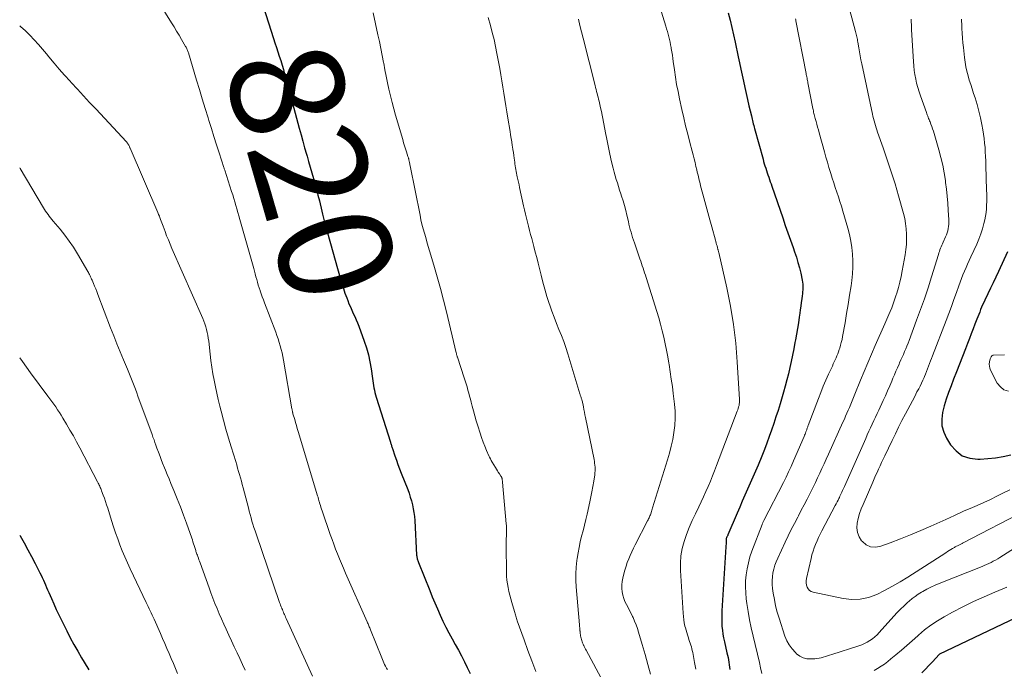
# Model space of a CAD drawing. Units: feet. Extents: x 2025000 to 2030027, y 565000 to 570000.
# Drawn here: x 2025000 to 2025174, y 566995 to 567110 of the extents above; entities that cross this region are included whole.
import ezdxf
from ezdxf.enums import TextEntityAlignment as Align

# ---------------------------------------------------------------- set-up
doc = ezdxf.new("R2010")
doc.units = ezdxf.units.FT
doc.header["$LTSCALE"] = 100
doc.header["$MEASUREMENT"] = 0
for name, color, linetype, lineweight in [('CONTOUR INDEX', 32, 'Continuous', 25), ('CONTOUR INDEX LABEL', 7, 'Continuous', 15), ('CONTOUR INTERMEDIATE', 40, 'Continuous', 15)]:
    doc.layers.add(name, color=color, linetype=linetype, lineweight=lineweight)
doc.styles.add('slant', font='romans.shx', dxfattribs={"oblique": 14.999978})

msp = doc.modelspace()

# ---------------------------------------------------------------- linework, layer by layer
at = {"layer": 'CONTOUR INDEX', "flags": 128}
for points, elevation in [([(2025043.03, 567112.18), (2025044.82, 567106.64), (2025045.07, 567105.86), (2025045.33, 567105.07), (2025045.58, 567104.29), (2025045.84, 567103.51), (2025046.09, 567102.73), (2025046.33, 567101.94), (2025046.56, 567101.15), (2025046.79, 567100.36), (2025046.97, 567099.7), (2025047.28, 567098.58), (2025047.59, 567097.46), (2025047.89, 567096.33), (2025048.19, 567095.21), (2025049.37, 567090.78), (2025049.68, 567089.63), (2025050, 567088.48), (2025050.32, 567087.34), (2025050.64, 567086.19), (2025050.74, 567085.87), (2025051.02, 567084.89), (2025051.3, 567083.9), (2025051.59, 567082.92), (2025051.87, 567081.94), (2025052.15, 567080.95), (2025052.42, 567079.97), (2025052.67, 567078.98), (2025052.92, 567077.98), (2025053.37, 567076.12), (2025053.49, 567075.64), (2025053.6, 567075.17), (2025053.72, 567074.69), (2025053.83, 567074.21), (2025053.95, 567073.73), (2025054.07, 567073.26), (2025054.2, 567072.78), (2025054.33, 567072.31), (2025056.65, 567064.14), (2025056.89, 567063.31), (2025057.16, 567062.48), (2025057.44, 567061.66), (2025057.74, 567060.84), (2025057.92, 567060.38), (2025058.15, 567059.8), (2025058.39, 567059.23), (2025058.64, 567058.66), (2025058.9, 567058.1), (2025059.17, 567057.54), (2025059.42, 567056.97), (2025059.65, 567056.4), (2025059.87, 567055.82), (2025060.83, 567053.21), (2025061.23, 567052), (2025061.58, 567050.78), (2025061.85, 567049.54), (2025062.06, 567048.29), (2025062.3, 567046.59), (2025062.36, 567046.17), (2025062.42, 567045.76), (2025062.49, 567045.34), (2025062.56, 567044.93), (2025062.64, 567044.52), (2025062.73, 567044.11), (2025062.84, 567043.71), (2025062.96, 567043.31), (2025065.46, 567035.38), (2025065.5, 567035.24), (2025065.55, 567035.1), (2025065.59, 567034.95), (2025065.64, 567034.81), (2025065.68, 567034.66), (2025065.73, 567034.52), (2025065.77, 567034.38), (2025065.82, 567034.23), (2025066.25, 567032.96), (2025066.52, 567032.18), (2025066.8, 567031.4), (2025067.09, 567030.63), (2025067.38, 567029.86), (2025068.52, 567026.98), (2025068.76, 567026.32), (2025068.98, 567025.65), (2025069.18, 567024.98), (2025069.36, 567024.3), (2025069.5, 567023.61), (2025069.62, 567022.92), (2025069.7, 567022.22), (2025069.76, 567021.52), (2025070.1, 567015.39), (2025070.11, 567015.22), (2025070.13, 567015.06), (2025070.16, 567014.9), (2025070.2, 567014.74), (2025070.24, 567014.58), (2025070.29, 567014.43), (2025070.34, 567014.28), (2025070.4, 567014.13), (2025072.41, 567009.15), (2025072.86, 567008.06), (2025073.31, 567006.98), (2025073.78, 567005.9), (2025074.26, 567004.83), (2025074.75, 567003.77), (2025075.26, 567002.71), (2025075.8, 567001.67), (2025076.35, 567000.63), (2025076.91, 566999.61), (2025077.46, 566998.61), (2025077.99, 566997.6), (2025078.52, 566996.58), (2025079.03, 566995.56), (2025079.53, 566994.53)], 820), ([(2025125.11, 567111.15), (2025125.44, 567109.87), (2025125.76, 567108.58), (2025126.06, 567107.29), (2025126.35, 567106), (2025126.9, 567103.39), (2025127.13, 567102.31), (2025127.36, 567101.23), (2025127.58, 567100.16), (2025127.81, 567099.08), (2025128.05, 567098), (2025128.28, 567096.92), (2025128.53, 567095.85), (2025128.78, 567094.77), (2025129.2, 567092.98), (2025129.26, 567092.69), (2025129.33, 567092.41), (2025129.4, 567092.13), (2025129.47, 567091.84), (2025129.55, 567091.56), (2025129.62, 567091.28), (2025129.69, 567091), (2025129.77, 567090.72), (2025131.26, 567085.3), (2025131.37, 567084.91), (2025131.49, 567084.51), (2025131.61, 567084.12), (2025131.73, 567083.72), (2025131.86, 567083.33), (2025131.99, 567082.94), (2025132.12, 567082.55), (2025132.26, 567082.16), (2025132.26, 567082.14), (2025132.4, 567081.75), (2025132.54, 567081.35), (2025132.68, 567080.95), (2025132.81, 567080.56), (2025134.75, 567074.95), (2025135.2, 567073.64), (2025135.65, 567072.34), (2025136.11, 567071.03), (2025136.57, 567069.73), (2025136.84, 567068.96), (2025137.15, 567068.04), (2025137.43, 567067.1), (2025137.68, 567066.15), (2025137.91, 567065.2), (2025138.17, 567063.96), (2025138.23, 567063.62), (2025138.28, 567063.28), (2025138.29, 567062.93), (2025138.29, 567062.59), (2025138.28, 567062.25), (2025138.25, 567061.9), (2025138.22, 567061.56), (2025138.18, 567061.22), (2025138.11, 567060.64), (2025138.02, 567060.01), (2025137.94, 567059.38), (2025137.85, 567058.75), (2025137.76, 567058.12), (2025137.65, 567057.4), (2025137.5, 567056.41), (2025137.35, 567055.42), (2025137.18, 567054.44), (2025137, 567053.45), (2025136.9, 567052.93), (2025136.69, 567051.83), (2025136.47, 567050.72), (2025136.24, 567049.62), (2025136, 567048.52), (2025135.75, 567047.43), (2025135.48, 567046.34), (2025135.19, 567045.25), (2025134.88, 567044.17), (2025134.28, 567042.14), (2025133.92, 567040.97), (2025133.55, 567039.8), (2025133.17, 567038.64), (2025132.78, 567037.48), (2025132.37, 567036.33), (2025131.94, 567035.18), (2025131.5, 567034.04), (2025131.04, 567032.9), (2025130.38, 567031.29), (2025129.93, 567030.22), (2025129.48, 567029.16), (2025129.02, 567028.1), (2025128.54, 567027.05), (2025128.07, 567026), (2025127.6, 567024.95), (2025127.14, 567023.89), (2025126.68, 567022.83), (2025125.06, 567018.99), (2025125.02, 567018.9), (2025124.97, 567018.8), (2025124.93, 567018.7), (2025124.89, 567018.61), (2025124.82, 567018.45), (2025124.78, 567018.33), (2025124.77, 567018.31), (2025124.77, 567018.3), (2025124.77, 567018.28), (2025124.77, 567018.27), (2025124.75, 567017.83), (2025124.74, 567017.59), (2025124.73, 567017.35), (2025124.71, 567017.12), (2025124.7, 567016.88), (2025123.99, 567005.57), (2025123.97, 567004.88), (2025123.96, 567004.2), (2025123.97, 567003.51), (2025124.01, 567002.82), (2025124.08, 567002.14), (2025124.17, 567001.46), (2025124.29, 567000.79), (2025124.43, 567000.11), (2025124.9, 566998.17), (2025125, 566997.75), (2025125.09, 566997.33), (2025125.17, 566996.91), (2025125.24, 566996.48), (2025125.31, 566996.06), (2025125.37, 566995.63), (2025125.42, 566995.2)], 800), ([(2025174.45, 567068.96), (2025172.84, 567065.47), (2025172.38, 567064.48), (2025171.92, 567063.5), (2025171.45, 567062.52), (2025170.98, 567061.55), (2025170.42, 567060.41), (2025170.23, 567060), (2025170.04, 567059.59), (2025169.86, 567059.17), (2025169.69, 567058.76), (2025169.52, 567058.33), (2025169.36, 567057.91), (2025169.19, 567057.49), (2025169.03, 567057.07), (2025168.69, 567056.2), (2025168.36, 567055.35), (2025168.03, 567054.49), (2025167.71, 567053.64), (2025167.38, 567052.78), (2025167.01, 567051.81), (2025166.49, 567050.46), (2025165.97, 567049.12), (2025165.45, 567047.78), (2025164.92, 567046.45), (2025164.46, 567045.31), (2025164.03, 567044.15), (2025163.62, 567042.97), (2025163.27, 567041.78), (2025162.95, 567040.58), (2025162.81, 567039.4), (2025162.86, 567038.24), (2025163.18, 567037.13), (2025163.68, 567036.04), (2025164.39, 567034.89), (2025165.35, 567033.8), (2025166.45, 567032.96), (2025167.76, 567032.51), (2025169.2, 567032.33), (2025169.6, 567032.34), (2025170.98, 567032.44), (2025172.34, 567032.59), (2025173.69, 567032.82), (2025175.04, 567033.11)], 780), ([(2025000, 567018.96), (2025000.1, 567018.79), (2025000.78, 567017.58), (2025001.45, 567016.37), (2025002.1, 567015.15), (2025002.73, 567013.91), (2025003.56, 567012.29), (2025003.77, 567011.86), (2025003.98, 567011.44), (2025004.18, 567011.01), (2025004.37, 567010.57), (2025004.56, 567010.14), (2025004.75, 567009.7), (2025004.93, 567009.27), (2025005.12, 567008.83), (2025005.59, 567007.76), (2025006.02, 567006.79), (2025006.46, 567005.82), (2025006.92, 567004.86), (2025007.38, 567003.91), (2025008.31, 567002.05), (2025008.94, 567000.83), (2025009.58, 566999.63), (2025010.25, 566998.44), (2025010.93, 566997.26), (2025012.03, 566995.42), (2025012.18, 566995.17)], 840), ([(2025159.33, 566994.62), (2025159.94, 566995.28), (2025160.56, 566995.94), (2025161.17, 566996.59), (2025162.37, 566997.87), (2025162.47, 566997.96), (2025180.93, 567006.76)], 800)]:
    msp.add_lwpolyline(points, dxfattribs=dict(at, elevation=elevation))
at = {"layer": 'CONTOUR INTERMEDIATE', "flags": 128}
for points, elevation in [([(2025144.4, 567119.76), (2025147.61, 567107.87), (2025147.67, 567107.64), (2025147.73, 567107.4), (2025147.79, 567107.16), (2025147.84, 567106.92), (2025147.88, 567106.68), (2025147.93, 567106.44), (2025147.97, 567106.21), (2025148.01, 567105.96), (2025148.17, 567105.01), (2025148.29, 567104.29), (2025148.42, 567103.58), (2025148.56, 567102.86), (2025148.71, 567102.15), (2025150.59, 567093.3), (2025150.68, 567092.89), (2025150.78, 567092.49), (2025150.88, 567092.08), (2025150.99, 567091.68), (2025151.11, 567091.28), (2025151.23, 567090.88), (2025151.36, 567090.48), (2025151.49, 567090.09), (2025152.45, 567087.31), (2025152.81, 567086.26), (2025153.18, 567085.21), (2025153.54, 567084.15), (2025153.9, 567083.1), (2025154.25, 567082.05), (2025154.59, 567080.99), (2025154.91, 567079.92), (2025155.21, 567078.85), (2025156.07, 567075.73), (2025156.28, 567074.84), (2025156.45, 567073.94), (2025156.55, 567073.03), (2025156.62, 567072.11), (2025156.62, 567071.19), (2025156.58, 567070.28), (2025156.49, 567069.37), (2025156.36, 567068.46), (2025155.86, 567065.61), (2025155.66, 567064.62), (2025155.44, 567063.63), (2025155.18, 567062.66), (2025154.9, 567061.69), (2025154.73, 567061.17), (2025154.5, 567060.47), (2025154.25, 567059.78), (2025153.98, 567059.09), (2025153.7, 567058.41), (2025153.48, 567057.89), (2025153.3, 567057.48), (2025153.12, 567057.06), (2025152.93, 567056.65), (2025152.75, 567056.23), (2025151.07, 567052.42), (2025150.4, 567050.9), (2025149.75, 567049.37), (2025149.11, 567047.84), (2025148.48, 567046.3), (2025147.48, 567043.81), (2025147.36, 567043.52), (2025147.24, 567043.22), (2025147.12, 567042.93), (2025147, 567042.63), (2025146.88, 567042.34), (2025146.76, 567042.05), (2025146.64, 567041.76), (2025146.52, 567041.47), (2025146.31, 567040.99), (2025146.08, 567040.46), (2025145.85, 567039.94), (2025145.62, 567039.41), (2025145.38, 567038.89), (2025142.82, 567033.22), (2025142.44, 567032.38), (2025142.06, 567031.54), (2025141.67, 567030.71), (2025141.29, 567029.87), (2025140.9, 567029.04), (2025140.5, 567028.21), (2025140.09, 567027.39), (2025139.68, 567026.56), (2025139.52, 567026.25), (2025139.03, 567025.28), (2025138.53, 567024.3), (2025138.02, 567023.33), (2025137.51, 567022.37), (2025137.38, 567022.12), (2025136.81, 567021.02), (2025136.25, 567019.92), (2025135.71, 567018.81), (2025135.17, 567017.7), (2025133.85, 567014.88), (2025133.58, 567014.25), (2025133.35, 567013.61), (2025133.16, 567012.94), (2025133.01, 567012.27), (2025132.91, 567011.59), (2025132.86, 567010.91), (2025132.88, 567010.23), (2025132.94, 567009.54), (2025133.07, 567008.67), (2025133.26, 567007.55), (2025133.49, 567006.45), (2025133.77, 567005.35), (2025134.1, 567004.27), (2025135.14, 567001.11), (2025135.47, 567000.3), (2025135.88, 566999.54), (2025136.39, 566998.85), (2025136.97, 566998.2), (2025137.2, 566997.98), (2025137.76, 566997.57), (2025138.36, 566997.26), (2025139.01, 566997.11), (2025139.71, 566997.07), (2025140.4, 566997.11), (2025140.78, 566997.15), (2025141.16, 566997.21), (2025141.54, 566997.29), (2025141.91, 566997.39), (2025142.28, 566997.5), (2025142.65, 566997.62), (2025143.02, 566997.73), (2025143.39, 566997.85), (2025148.19, 566999.4), (2025148.7, 566999.59), (2025149.19, 566999.8), (2025149.67, 567000.06), (2025150.14, 567000.34), (2025150.58, 567000.65), (2025151, 567000.99), (2025151.4, 567001.36), (2025151.78, 567001.75), (2025154.37, 567004.65), (2025154.95, 567005.27), (2025155.55, 567005.88), (2025156.16, 567006.48), (2025156.79, 567007.05), (2025157.05, 567007.28), (2025157.57, 567007.72), (2025158.11, 567008.13), (2025158.67, 567008.51), (2025159.24, 567008.87), (2025159.47, 567009), (2025160.18, 567009.39), (2025160.9, 567009.76), (2025161.64, 567010.1), (2025162.38, 567010.41), (2025169.93, 567013.4), (2025170.34, 567013.57), (2025170.74, 567013.74), (2025171.14, 567013.93), (2025171.54, 567014.12), (2025171.93, 567014.32), (2025172.32, 567014.53), (2025172.7, 567014.75), (2025173.07, 567014.98), (2025176.99, 567017.48)], 792), ([(2025023.91, 567114.11), (2025026.82, 567109.41), (2025027.27, 567108.68), (2025027.71, 567107.94), (2025028.15, 567107.2), (2025028.59, 567106.46), (2025029.29, 567105.24), (2025029.37, 567105.11), (2025029.44, 567104.97), (2025029.51, 567104.83), (2025029.57, 567104.68), (2025029.63, 567104.54), (2025029.69, 567104.39), (2025029.74, 567104.24), (2025029.79, 567104.09), (2025031.23, 567099.29), (2025031.73, 567097.63), (2025032.24, 567095.96), (2025032.75, 567094.29), (2025033.26, 567092.63), (2025033.4, 567092.14), (2025033.85, 567090.72), (2025034.29, 567089.3), (2025034.75, 567087.88), (2025035.21, 567086.46), (2025036.05, 567083.88), (2025036.09, 567083.76), (2025036.13, 567083.63), (2025036.17, 567083.51), (2025036.21, 567083.39), (2025037.42, 567079.62), (2025037.61, 567079.01), (2025037.81, 567078.4), (2025037.99, 567077.78), (2025038.18, 567077.17), (2025038.36, 567076.55), (2025038.54, 567075.93), (2025038.72, 567075.32), (2025038.89, 567074.7), (2025041.32, 567066.02), (2025041.45, 567065.53), (2025041.59, 567065.05), (2025041.72, 567064.56), (2025041.86, 567064.07), (2025042, 567063.59), (2025042.14, 567063.1), (2025042.29, 567062.62), (2025042.45, 567062.14), (2025042.48, 567062.06), (2025042.66, 567061.53), (2025042.84, 567061.01), (2025043.03, 567060.5), (2025043.23, 567059.98), (2025045.21, 567054.79), (2025045.43, 567054.19), (2025045.64, 567053.58), (2025045.83, 567052.97), (2025046.01, 567052.36), (2025046.17, 567051.73), (2025046.32, 567051.11), (2025046.45, 567050.48), (2025046.57, 567049.85), (2025048.08, 567041.24), (2025048.1, 567041.13), (2025048.12, 567041.03), (2025048.14, 567040.92), (2025048.16, 567040.81), (2025048.2, 567040.65), (2025048.2, 567040.62), (2025048.21, 567040.6), (2025048.21, 567040.58), (2025048.22, 567040.56), (2025048.24, 567040.47), (2025048.25, 567040.45), (2025048.25, 567040.43), (2025048.26, 567040.4), (2025048.26, 567040.38), (2025048.56, 567039.37), (2025048.71, 567038.84), (2025048.87, 567038.31), (2025049.02, 567037.78), (2025049.18, 567037.25), (2025052.6, 567025.88), (2025052.64, 567025.75), (2025052.68, 567025.63), (2025052.71, 567025.5), (2025052.75, 567025.37), (2025052.78, 567025.25), (2025052.82, 567025.12), (2025052.85, 567025), (2025052.89, 567024.87), (2025053, 567024.49), (2025053.09, 567024.18), (2025053.19, 567023.86), (2025053.29, 567023.55), (2025053.4, 567023.24), (2025054.85, 567019.04), (2025055.16, 567018.18), (2025055.47, 567017.32), (2025055.79, 567016.47), (2025056.12, 567015.62), (2025056.46, 567014.77), (2025056.8, 567013.92), (2025057.16, 567013.08), (2025057.52, 567012.25), (2025061.36, 567003.61), (2025061.43, 567003.43), (2025061.51, 567003.26), (2025061.59, 567003.08), (2025061.66, 567002.91), (2025061.74, 567002.73), (2025061.81, 567002.56), (2025061.88, 567002.38), (2025061.95, 567002.2), (2025063.94, 566997.25), (2025064.05, 566996.96), (2025064.17, 566996.68), (2025064.29, 566996.4), (2025064.42, 566996.12), (2025064.58, 566995.79), (2025064.63, 566995.68), (2025064.69, 566995.57), (2025064.76, 566995.47), (2025064.82, 566995.37), (2025064.86, 566995.32), (2025064.94, 566995.2)], 824), ([(2025062.43, 567111.18), (2025063.27, 567107.3), (2025063.53, 567106.08), (2025063.78, 567104.86), (2025064.02, 567103.64), (2025064.25, 567102.41), (2025064.28, 567102.28), (2025064.5, 567101.13), (2025064.72, 567099.97), (2025064.96, 567098.81), (2025065.21, 567097.66), (2025065.48, 567096.51), (2025065.76, 567095.36), (2025066.06, 567094.22), (2025066.38, 567093.09), (2025067.63, 567088.77), (2025067.79, 567088.23), (2025067.95, 567087.7), (2025068.12, 567087.17), (2025068.29, 567086.64), (2025068.56, 567085.8), (2025068.6, 567085.69), (2025068.63, 567085.58), (2025068.66, 567085.47), (2025068.69, 567085.36), (2025068.72, 567085.25), (2025068.74, 567085.13), (2025068.77, 567085.02), (2025068.79, 567084.91), (2025068.81, 567084.81), (2025068.84, 567084.65), (2025068.87, 567084.48), (2025068.9, 567084.32), (2025068.93, 567084.16), (2025070.69, 567075.41), (2025070.86, 567074.62), (2025071.04, 567073.83), (2025071.25, 567073.04), (2025071.46, 567072.26), (2025071.69, 567071.48), (2025071.92, 567070.7), (2025072.15, 567069.92), (2025072.38, 567069.14), (2025073.15, 567066.61), (2025073.74, 567064.56), (2025074.32, 567062.51), (2025074.85, 567060.44), (2025075.37, 567058.37), (2025077.09, 567051.11), (2025077.11, 567051.02), (2025077.14, 567050.92), (2025077.16, 567050.82), (2025077.19, 567050.73), (2025077.21, 567050.63), (2025077.24, 567050.54), (2025077.27, 567050.44), (2025077.3, 567050.35), (2025078.51, 567046.7), (2025078.68, 567046.17), (2025078.84, 567045.64), (2025079, 567045.1), (2025079.16, 567044.56), (2025079.3, 567044.03), (2025079.45, 567043.49), (2025079.59, 567042.95), (2025079.73, 567042.4), (2025079.9, 567041.73), (2025080.13, 567040.86), (2025080.37, 567039.98), (2025080.62, 567039.12), (2025080.89, 567038.25), (2025081.31, 567036.92), (2025081.57, 567036.15), (2025081.84, 567035.38), (2025082.14, 567034.63), (2025082.45, 567033.88), (2025082.85, 567032.96), (2025082.98, 567032.68), (2025083.12, 567032.4), (2025083.26, 567032.12), (2025083.42, 567031.85), (2025084.01, 567030.86), (2025084.18, 567030.59), (2025084.35, 567030.32), (2025084.52, 567030.05), (2025084.7, 567029.79), (2025084.99, 567029.37), (2025085.02, 567029.31), (2025085.06, 567029.26), (2025085.08, 567029.2), (2025085.11, 567029.14), (2025085.13, 567029.08), (2025085.15, 567029.01), (2025085.17, 567028.95), (2025085.18, 567028.89), (2025085.2, 567028.77), (2025085.22, 567028.64), (2025085.24, 567028.52), (2025085.26, 567028.39), (2025085.27, 567028.27), (2025085.93, 567020.96), (2025085.95, 567020.64), (2025085.97, 567020.32), (2025085.98, 567020), (2025085.98, 567019.67), (2025085.98, 567019.35), (2025085.97, 567019.03), (2025085.95, 567018.71), (2025085.93, 567018.39), (2025085.93, 567018.37), (2025085.91, 567018.03), (2025085.89, 567017.7), (2025085.89, 567017.36), (2025085.89, 567017.03), (2025085.96, 567012.36), (2025085.99, 567011.69), (2025086.04, 567011.01), (2025086.13, 567010.34), (2025086.25, 567009.68), (2025086.4, 567009.01), (2025086.55, 567008.35), (2025086.72, 567007.7), (2025086.9, 567007.04), (2025087.37, 567005.46), (2025087.43, 567005.25), (2025087.49, 567005.05), (2025087.55, 567004.84), (2025087.61, 567004.64), (2025087.67, 567004.44), (2025087.73, 567004.23), (2025087.8, 567004.03), (2025087.87, 567003.83), (2025089.06, 567000.47), (2025089.73, 566998.59), (2025090.41, 566996.72), (2025091.12, 566994.86)], 816), ([(2025113.05, 567112.21), (2025114.09, 567108.79), (2025114.23, 567108.33), (2025114.37, 567107.87), (2025114.5, 567107.41), (2025114.63, 567106.94), (2025114.75, 567106.48), (2025114.86, 567106.01), (2025114.95, 567105.54), (2025115.04, 567105.06), (2025115.07, 567104.86), (2025115.16, 567104.29), (2025115.25, 567103.71), (2025115.33, 567103.13), (2025115.41, 567102.56), (2025115.61, 567101.12), (2025115.8, 567099.83), (2025116.01, 567098.54), (2025116.25, 567097.26), (2025116.52, 567095.98), (2025116.93, 567094.11), (2025117.26, 567092.65), (2025117.6, 567091.19), (2025117.96, 567089.74), (2025118.33, 567088.29), (2025118.73, 567086.75), (2025118.9, 567086.07), (2025119.08, 567085.39), (2025119.25, 567084.71), (2025119.42, 567084.02), (2025119.56, 567083.47), (2025119.65, 567083.06), (2025119.75, 567082.66), (2025119.85, 567082.25), (2025119.95, 567081.85), (2025120.05, 567081.45), (2025120.15, 567081.04), (2025120.25, 567080.64), (2025120.35, 567080.23), (2025120.81, 567078.47), (2025121.15, 567077.19), (2025121.49, 567075.91), (2025121.85, 567074.63), (2025122.2, 567073.35), (2025122.86, 567071.02), (2025122.93, 567070.77), (2025123, 567070.52), (2025123.07, 567070.27), (2025123.14, 567070.01), (2025123.21, 567069.73), (2025123.25, 567069.62), (2025123.28, 567069.51), (2025123.31, 567069.4), (2025123.34, 567069.29), (2025123.37, 567069.18), (2025123.4, 567069.08), (2025123.42, 567068.97), (2025123.45, 567068.86), (2025124.87, 567062.62), (2025125.52, 567059.37), (2025126.06, 567056.12), (2025126.44, 567052.84), (2025126.71, 567049.54), (2025127.1, 567042.87), (2025127.1, 567042.61), (2025127.09, 567042.35), (2025127.06, 567042.09), (2025127.02, 567041.83), (2025126.96, 567041.57), (2025126.89, 567041.32), (2025126.81, 567041.07), (2025126.72, 567040.82), (2025123.06, 567031.24), (2025122.7, 567030.31), (2025122.33, 567029.38), (2025121.96, 567028.46), (2025121.57, 567027.54), (2025121.18, 567026.62), (2025120.77, 567025.71), (2025120.35, 567024.81), (2025119.91, 567023.91), (2025119.31, 567022.69), (2025118.75, 567021.5), (2025118.22, 567020.3), (2025117.76, 567019.07), (2025117.32, 567017.82), (2025116.99, 567016.56), (2025116.75, 567015.29), (2025116.66, 567013.99), (2025116.67, 567012.69), (2025117.14, 567005.15), (2025117.19, 567004.57), (2025117.26, 567004), (2025117.36, 567003.43), (2025117.48, 567002.87), (2025117.56, 567002.54), (2025117.67, 567002.14), (2025117.78, 567001.75), (2025117.9, 567001.35), (2025118.03, 567000.96), (2025118.08, 567000.82), (2025118.19, 567000.5), (2025118.3, 567000.18), (2025118.41, 566999.85), (2025118.51, 566999.53), (2025118.61, 566999.2), (2025118.7, 566998.87), (2025118.77, 566998.54), (2025118.84, 566998.21), (2025119.16, 566996.45), (2025119.38, 566995.24)], 804), ([(2025000, 567108.87), (2025000.19, 567108.72), (2025000.95, 567108.04), (2025001.69, 567107.32), (2025001.79, 567107.21), (2025002.55, 567106.4), (2025003.3, 567105.58), (2025004.02, 567104.75), (2025004.74, 567103.9), (2025005.15, 567103.4), (2025006.06, 567102.3), (2025006.99, 567101.21), (2025007.94, 567100.14), (2025008.9, 567099.08), (2025009.11, 567098.85), (2025010.18, 567097.69), (2025011.26, 567096.53), (2025012.34, 567095.36), (2025013.42, 567094.21), (2025018.87, 567088.37), (2025018.93, 567088.3), (2025019, 567088.22), (2025019.06, 567088.13), (2025019.12, 567088.05), (2025019.17, 567087.96), (2025019.22, 567087.87), (2025019.27, 567087.78), (2025019.31, 567087.68), (2025019.32, 567087.66), (2025019.37, 567087.56), (2025019.41, 567087.45), (2025019.46, 567087.34), (2025019.51, 567087.24), (2025024.42, 567075.88), (2025024.54, 567075.58), (2025024.66, 567075.29), (2025024.77, 567075), (2025024.88, 567074.7), (2025024.99, 567074.4), (2025025.09, 567074.1), (2025025.2, 567073.81), (2025025.31, 567073.51), (2025025.66, 567072.57), (2025025.95, 567071.81), (2025026.25, 567071.06), (2025026.56, 567070.3), (2025026.88, 567069.55), (2025032.35, 567057.17), (2025032.54, 567056.7), (2025032.72, 567056.22), (2025032.87, 567055.73), (2025033.01, 567055.23), (2025033.13, 567054.73), (2025033.23, 567054.23), (2025033.31, 567053.72), (2025033.38, 567053.21), (2025033.64, 567050.91), (2025033.78, 567049.75), (2025033.94, 567048.59), (2025034.13, 567047.44), (2025034.33, 567046.29), (2025034.56, 567045.14), (2025034.8, 567043.99), (2025035.07, 567042.86), (2025035.35, 567041.72), (2025035.58, 567040.81), (2025036, 567039.23), (2025036.43, 567037.65), (2025036.88, 567036.07), (2025037.35, 567034.5), (2025038.14, 567031.92), (2025038.32, 567031.35), (2025038.49, 567030.78), (2025038.66, 567030.2), (2025038.83, 567029.63), (2025039, 567029.05), (2025039.16, 567028.47), (2025039.31, 567027.89), (2025039.46, 567027.31), (2025040.38, 567023.75), (2025040.53, 567023.17), (2025040.69, 567022.59), (2025040.85, 567022.01), (2025041.02, 567021.43), (2025041.19, 567020.85), (2025041.37, 567020.28), (2025041.56, 567019.71), (2025041.75, 567019.14), (2025045.9, 567007.05), (2025045.99, 567006.8), (2025046.08, 567006.55), (2025046.17, 567006.3), (2025046.27, 567006.05), (2025046.29, 567006.01), (2025046.38, 567005.78), (2025046.47, 567005.56), (2025046.57, 567005.34), (2025046.67, 567005.12), (2025046.77, 567004.9), (2025046.87, 567004.68), (2025046.96, 567004.46), (2025047.06, 567004.24), (2025051.71, 566994.06)], 828), ([(2025082.7, 567110.36), (2025083.12, 567108.92), (2025083.45, 567107.69), (2025083.76, 567106.46), (2025084.03, 567105.22), (2025084.28, 567103.97), (2025084.77, 567101.31), (2025084.97, 567100.22), (2025085.15, 567099.14), (2025085.33, 567098.05), (2025085.51, 567096.96), (2025085.68, 567095.87), (2025085.85, 567094.77), (2025086.02, 567093.68), (2025086.2, 567092.59), (2025086.59, 567090.22), (2025086.69, 567089.6), (2025086.79, 567088.98), (2025086.89, 567088.37), (2025086.99, 567087.75), (2025087.02, 567087.52), (2025087.1, 567087.02), (2025087.18, 567086.51), (2025087.25, 567086), (2025087.32, 567085.49), (2025087.37, 567085.13), (2025087.41, 567084.8), (2025087.46, 567084.48), (2025087.51, 567084.15), (2025087.56, 567083.82), (2025087.62, 567083.49), (2025087.68, 567083.17), (2025087.74, 567082.84), (2025087.81, 567082.52), (2025087.87, 567082.23), (2025087.98, 567081.76), (2025088.08, 567081.29), (2025088.18, 567080.82), (2025088.28, 567080.35), (2025088.99, 567077.09), (2025089.15, 567076.37), (2025089.32, 567075.64), (2025089.49, 567074.92), (2025089.67, 567074.19), (2025089.85, 567073.47), (2025090.03, 567072.75), (2025090.22, 567072.03), (2025090.41, 567071.31), (2025090.54, 567070.83), (2025090.8, 567069.88), (2025091.05, 567068.92), (2025091.3, 567067.96), (2025091.54, 567066.99), (2025092.06, 567064.87), (2025092.38, 567063.61), (2025092.73, 567062.35), (2025093.11, 567061.1), (2025093.51, 567059.86), (2025093.62, 567059.56), (2025093.99, 567058.47), (2025094.39, 567057.4), (2025094.8, 567056.33), (2025095.23, 567055.27), (2025095.66, 567054.2), (2025096.06, 567053.13), (2025096.43, 567052.05), (2025096.78, 567050.96), (2025098.91, 567043.91), (2025098.95, 567043.78), (2025098.99, 567043.65), (2025099.03, 567043.52), (2025099.07, 567043.4), (2025099.12, 567043.27), (2025099.16, 567043.14), (2025099.21, 567043.01), (2025099.25, 567042.89), (2025099.27, 567042.82), (2025099.33, 567042.66), (2025099.37, 567042.49), (2025099.41, 567042.33), (2025099.45, 567042.16), (2025099.55, 567041.57), (2025099.63, 567041.11), (2025099.72, 567040.65), (2025099.81, 567040.19), (2025099.9, 567039.73), (2025101.42, 567032.28), (2025101.48, 567031.95), (2025101.53, 567031.62), (2025101.57, 567031.28), (2025101.61, 567030.95), (2025101.62, 567030.61), (2025101.62, 567030.28), (2025101.59, 567029.94), (2025101.55, 567029.61), (2025101.38, 567028.44), (2025101.23, 567027.52), (2025101.06, 567026.61), (2025100.88, 567025.7), (2025100.68, 567024.79), (2025100.18, 567022.65), (2025099.95, 567021.67), (2025099.72, 567020.69), (2025099.48, 567019.72), (2025099.23, 567018.74), (2025099, 567017.76), (2025098.79, 567016.78), (2025098.61, 567015.79), (2025098.46, 567014.8), (2025098.41, 567014.46), (2025098.29, 567013.29), (2025098.22, 567012.12), (2025098.23, 567010.95), (2025098.29, 567009.78), (2025098.85, 567003.07), (2025098.87, 567002.82), (2025098.89, 567002.57), (2025098.92, 567002.32), (2025098.94, 567002.06), (2025098.95, 567001.98), (2025098.98, 567001.77), (2025099, 567001.56), (2025099.03, 567001.36), (2025099.06, 567001.15), (2025099.1, 567000.94), (2025099.14, 567000.73), (2025099.2, 567000.53), (2025099.26, 567000.32), (2025099.33, 567000.11), (2025099.4, 566999.91), (2025099.48, 566999.7), (2025099.57, 566999.5), (2025099.59, 566999.47), (2025099.69, 566999.25), (2025099.79, 566999.04), (2025099.9, 566998.83), (2025100.01, 566998.62), (2025103.1, 566992.92)], 812), ([(2025098.69, 567110.04), (2025098.94, 567108.92), (2025099.2, 567107.8), (2025099.48, 567106.69), (2025101.6, 567098.33), (2025101.69, 567097.98), (2025101.78, 567097.64), (2025101.87, 567097.29), (2025101.96, 567096.94), (2025102.05, 567096.6), (2025102.14, 567096.25), (2025102.23, 567095.9), (2025102.31, 567095.55), (2025102.44, 567095), (2025102.58, 567094.37), (2025102.71, 567093.74), (2025102.84, 567093.11), (2025102.97, 567092.48), (2025103.44, 567090), (2025103.66, 567088.84), (2025103.9, 567087.68), (2025104.15, 567086.52), (2025104.41, 567085.36), (2025104.63, 567084.36), (2025104.79, 567083.71), (2025104.96, 567083.06), (2025105.14, 567082.41), (2025105.34, 567081.76), (2025105.54, 567081.12), (2025105.74, 567080.48), (2025105.94, 567079.84), (2025106.15, 567079.2), (2025106.28, 567078.8), (2025106.54, 567077.96), (2025106.78, 567077.12), (2025107.01, 567076.27), (2025107.22, 567075.41), (2025107.48, 567074.34), (2025107.59, 567073.87), (2025107.71, 567073.39), (2025107.83, 567072.92), (2025107.96, 567072.45), (2025108.09, 567071.97), (2025108.23, 567071.51), (2025108.38, 567071.04), (2025108.54, 567070.58), (2025109.52, 567067.74), (2025109.66, 567067.33), (2025109.8, 567066.92), (2025109.94, 567066.5), (2025110.08, 567066.09), (2025110.21, 567065.67), (2025110.35, 567065.25), (2025110.48, 567064.84), (2025110.61, 567064.42), (2025112.5, 567058.43), (2025112.84, 567057.31), (2025113.16, 567056.18), (2025113.45, 567055.04), (2025113.72, 567053.89), (2025113.97, 567052.74), (2025114.21, 567051.59), (2025114.43, 567050.43), (2025114.63, 567049.28), (2025114.67, 567049.05), (2025114.88, 567047.77), (2025115.07, 567046.49), (2025115.25, 567045.21), (2025115.41, 567043.92), (2025115.63, 567042.05), (2025115.72, 567040.81), (2025115.75, 567039.57), (2025115.68, 567038.32), (2025115.53, 567037.08), (2025115.31, 567035.85), (2025115.06, 567034.63), (2025114.75, 567033.41), (2025114.4, 567032.21), (2025111.77, 567023.73), (2025111.71, 567023.53), (2025111.65, 567023.33), (2025111.58, 567023.12), (2025111.52, 567022.92), (2025111.51, 567022.9), (2025111.45, 567022.71), (2025111.38, 567022.53), (2025111.3, 567022.34), (2025111.22, 567022.16), (2025111.13, 567021.98), (2025111.04, 567021.8), (2025110.96, 567021.62), (2025110.87, 567021.45), (2025108.7, 567017.25), (2025108.39, 567016.63), (2025108.09, 567016), (2025107.81, 567015.37), (2025107.55, 567014.73), (2025107.3, 567014.08), (2025107.07, 567013.43), (2025106.88, 567012.77), (2025106.7, 567012.1), (2025106.51, 567011.33), (2025106.4, 567010.73), (2025106.34, 567010.14), (2025106.34, 567009.53), (2025106.39, 567008.93), (2025106.39, 567008.9), (2025106.51, 567008.32), (2025106.66, 567007.75), (2025106.88, 567007.2), (2025107.14, 567006.67), (2025107.42, 567006.14), (2025107.7, 567005.61), (2025107.96, 567005.08), (2025108.23, 567004.54), (2025108.31, 567004.37), (2025108.59, 567003.74), (2025108.85, 567003.1), (2025109.08, 567002.45), (2025109.3, 567001.79), (2025109.94, 566999.63), (2025110.44, 566997.88), (2025110.93, 566996.12), (2025111.39, 566994.36)], 808), ([(2025136.99, 567110.11), (2025137.03, 567109.92), (2025137.06, 567109.74), (2025138.86, 567100.48), (2025138.9, 567100.27), (2025138.94, 567100.06), (2025138.98, 567099.85), (2025139.03, 567099.64), (2025139.07, 567099.42), (2025139.11, 567099.21), (2025139.15, 567099), (2025139.19, 567098.79), (2025140.06, 567094.3), (2025140.1, 567094.08), (2025140.15, 567093.85), (2025140.2, 567093.63), (2025140.25, 567093.41), (2025140.31, 567093.19), (2025140.36, 567092.96), (2025140.42, 567092.74), (2025140.48, 567092.52), (2025140.64, 567091.97), (2025140.77, 567091.48), (2025140.91, 567090.98), (2025141.05, 567090.49), (2025141.18, 567089.99), (2025142.1, 567086.62), (2025142.36, 567085.7), (2025142.62, 567084.78), (2025142.9, 567083.87), (2025143.18, 567082.96), (2025143.23, 567082.8), (2025143.49, 567081.97), (2025143.76, 567081.14), (2025144.03, 567080.32), (2025144.31, 567079.49), (2025144.58, 567078.66), (2025144.85, 567077.83), (2025145.11, 567077), (2025145.36, 567076.17), (2025146.24, 567073.13), (2025146.53, 567072), (2025146.78, 567070.87), (2025146.95, 567069.72), (2025147.08, 567068.56), (2025147.13, 567067.4), (2025147.14, 567066.24), (2025147.06, 567065.08), (2025146.94, 567063.92), (2025146.8, 567062.96), (2025146.56, 567061.32), (2025146.31, 567059.68), (2025146.03, 567058.05), (2025145.75, 567056.42), (2025145.31, 567054), (2025145.21, 567053.48), (2025145.09, 567052.96), (2025144.96, 567052.46), (2025144.81, 567051.95), (2025144.73, 567051.69), (2025144.6, 567051.32), (2025144.47, 567050.95), (2025144.32, 567050.59), (2025144.17, 567050.23), (2025144, 567049.87), (2025143.84, 567049.51), (2025143.67, 567049.16), (2025143.51, 567048.8), (2025142.85, 567047.38), (2025142.37, 567046.3), (2025141.91, 567045.23), (2025141.46, 567044.14), (2025141.04, 567043.04), (2025139.25, 567038.32), (2025139.2, 567038.19), (2025139.15, 567038.06), (2025139.11, 567037.93), (2025139.06, 567037.8), (2025139.02, 567037.67), (2025138.97, 567037.54), (2025138.92, 567037.41), (2025138.88, 567037.28), (2025138.83, 567037.15), (2025138.76, 567036.95), (2025138.68, 567036.76), (2025138.6, 567036.57), (2025138.52, 567036.38), (2025136.64, 567032.03), (2025136.21, 567031.07), (2025135.78, 567030.12), (2025135.32, 567029.17), (2025134.85, 567028.24), (2025131.41, 567021.5), (2025131.36, 567021.39), (2025131.25, 567021.18), (2025131.21, 567021.09), (2025131.17, 567020.99), (2025131.13, 567020.9), (2025131.09, 567020.8), (2025129.31, 567016.09), (2025128.96, 567015.08), (2025128.67, 567014.05), (2025128.45, 567013), (2025128.28, 567011.94), (2025128.19, 567010.88), (2025128.16, 567009.81), (2025128.2, 567008.74), (2025128.31, 567007.67), (2025128.41, 567006.89), (2025128.63, 567005.43), (2025128.88, 567003.98), (2025129.18, 567002.54), (2025129.5, 567001.11), (2025130.62, 566996.46), (2025130.84, 566995.5), (2025131.05, 566994.53)], 796), ([(2025157.43, 567110.03), (2025157.45, 567109.48), (2025157.47, 567109.15), (2025157.48, 567108.82), (2025157.5, 567108.48), (2025157.51, 567108.15), (2025157.82, 567102.56), (2025157.88, 567101.78), (2025157.96, 567101.01), (2025158.08, 567100.25), (2025158.22, 567099.48), (2025158.39, 567098.73), (2025158.59, 567097.98), (2025158.81, 567097.23), (2025159.06, 567096.5), (2025160.12, 567093.56), (2025160.19, 567093.35), (2025160.27, 567093.14), (2025160.35, 567092.93), (2025160.43, 567092.72), (2025160.51, 567092.51), (2025160.59, 567092.31), (2025160.67, 567092.1), (2025160.75, 567091.89), (2025160.91, 567091.49), (2025161.07, 567091.08), (2025161.21, 567090.67), (2025161.35, 567090.26), (2025161.48, 567089.84), (2025162.32, 567086.97), (2025162.68, 567085.63), (2025163, 567084.28), (2025163.25, 567082.91), (2025163.46, 567081.54), (2025163.5, 567081.23), (2025163.65, 567080), (2025163.78, 567078.77), (2025163.88, 567077.54), (2025163.97, 567076.31), (2025164.07, 567074.61), (2025164.08, 567074.23), (2025164.07, 567073.84), (2025164.03, 567073.46), (2025163.98, 567073.07), (2025163.89, 567072.7), (2025163.79, 567072.32), (2025163.66, 567071.96), (2025163.51, 567071.6), (2025163.08, 567070.67), (2025162.96, 567070.4), (2025162.84, 567070.13), (2025162.73, 567069.86), (2025162.62, 567069.59), (2025162.51, 567069.32), (2025162.41, 567069.04), (2025162.32, 567068.77), (2025162.23, 567068.49), (2025161.01, 567064.54), (2025160.4, 567062.61), (2025159.76, 567060.69), (2025159.09, 567058.77), (2025158.39, 567056.87), (2025157.06, 567053.32), (2025156.87, 567052.82), (2025156.67, 567052.32), (2025156.46, 567051.83), (2025156.25, 567051.34), (2025156.04, 567050.85), (2025155.82, 567050.36), (2025155.61, 567049.87), (2025155.39, 567049.38), (2025155.28, 567049.12), (2025155.01, 567048.5), (2025154.74, 567047.88), (2025154.48, 567047.26), (2025154.21, 567046.64), (2025154, 567046.14), (2025153.63, 567045.28), (2025153.25, 567044.41), (2025152.87, 567043.55), (2025152.47, 567042.69), (2025151.71, 567041.03), (2025151.42, 567040.41), (2025151.12, 567039.79), (2025150.83, 567039.16), (2025150.54, 567038.54), (2025150.25, 567037.91), (2025149.97, 567037.29), (2025149.68, 567036.66), (2025149.4, 567036.03), (2025145.64, 567027.55), (2025145.53, 567027.3), (2025145.42, 567027.05), (2025145.31, 567026.8), (2025145.19, 567026.55), (2025145.08, 567026.3), (2025144.97, 567026.06), (2025144.85, 567025.81), (2025144.74, 567025.57), (2025144.67, 567025.43), (2025144.51, 567025.11), (2025144.36, 567024.8), (2025144.2, 567024.49), (2025144.03, 567024.18), (2025141.67, 567019.68), (2025141.37, 567019.09), (2025141.08, 567018.5), (2025140.81, 567017.91), (2025140.54, 567017.3), (2025140.3, 567016.69), (2025140.09, 567016.08), (2025139.9, 567015.45), (2025139.74, 567014.81), (2025138.94, 567011.26), (2025138.89, 567010.88), (2025138.89, 567010.5), (2025138.95, 567010.13), (2025139.06, 567009.76), (2025139.25, 567009.44), (2025139.48, 567009.18), (2025139.78, 567008.99), (2025140.12, 567008.86), (2025145.42, 567007.75), (2025146.94, 567007.59), (2025148.44, 567007.63), (2025149.9, 567007.95), (2025151.34, 567008.47), (2025152.74, 567009.18), (2025154.13, 567009.92), (2025155.49, 567010.71), (2025156.83, 567011.53), (2025163.55, 567015.84), (2025163.85, 567016.03), (2025164.14, 567016.21), (2025164.43, 567016.39), (2025164.73, 567016.57), (2025165.07, 567016.78), (2025165.2, 567016.85), (2025165.32, 567016.92), (2025165.45, 567016.98), (2025165.58, 567017.05), (2025165.62, 567017.07), (2025165.73, 567017.12), (2025165.84, 567017.17), (2025165.96, 567017.23), (2025166.07, 567017.28), (2025166.18, 567017.33), (2025166.29, 567017.38), (2025166.4, 567017.44), (2025166.51, 567017.49), (2025177.87, 567023.42)], 788), ([(2025166.29, 567110.07), (2025166.33, 567109.65), (2025166.35, 567109.22), (2025166.39, 567108.39), (2025166.43, 567107.55), (2025166.48, 567106.7), (2025166.55, 567105.86), (2025166.64, 567105.02), (2025166.83, 567103.25), (2025166.94, 567102.44), (2025167.07, 567101.64), (2025167.25, 567100.84), (2025167.46, 567100.06), (2025167.69, 567099.27), (2025167.93, 567098.49), (2025168.18, 567097.72), (2025168.43, 567096.94), (2025168.7, 567096.16), (2025169.06, 567094.99), (2025169.39, 567093.82), (2025169.67, 567092.63), (2025169.92, 567091.43), (2025170.08, 567090.53), (2025170.21, 567089.75), (2025170.32, 567088.97), (2025170.4, 567088.18), (2025170.46, 567087.39), (2025170.51, 567086.6), (2025170.54, 567085.81), (2025170.58, 567085.02), (2025170.6, 567084.23), (2025170.74, 567079.84), (2025170.76, 567079.18), (2025170.76, 567078.52), (2025170.76, 567077.86), (2025170.75, 567077.2), (2025170.72, 567076.54), (2025170.66, 567075.89), (2025170.55, 567075.24), (2025170.42, 567074.6), (2025170.27, 567073.99), (2025170.02, 567073.05), (2025169.73, 567072.12), (2025169.38, 567071.22), (2025169, 567070.32), (2025167.97, 567068.09), (2025167.67, 567067.45), (2025167.39, 567066.81), (2025167.11, 567066.17), (2025166.83, 567065.53), (2025166.56, 567064.89), (2025166.3, 567064.24), (2025166.05, 567063.59), (2025165.81, 567062.93), (2025165.41, 567061.78), (2025164.97, 567060.54), (2025164.52, 567059.31), (2025164.07, 567058.08), (2025163.6, 567056.86), (2025161.2, 567050.61), (2025161.03, 567050.15), (2025160.85, 567049.69), (2025160.68, 567049.23), (2025160.51, 567048.77), (2025160.33, 567048.31), (2025160.15, 567047.85), (2025159.97, 567047.39), (2025159.78, 567046.94), (2025159.72, 567046.8), (2025159.5, 567046.29), (2025159.26, 567045.77), (2025159.01, 567045.27), (2025158.75, 567044.77), (2025158.45, 567044.22), (2025158.04, 567043.44), (2025157.63, 567042.67), (2025157.22, 567041.89), (2025156.81, 567041.11), (2025156.41, 567040.35), (2025155.8, 567039.18), (2025155.21, 567038.01), (2025154.63, 567036.84), (2025154.06, 567035.66), (2025152.75, 567032.92), (2025152.48, 567032.34), (2025152.21, 567031.77), (2025151.94, 567031.18), (2025151.68, 567030.6), (2025151.41, 567030.02), (2025151.15, 567029.44), (2025150.89, 567028.85), (2025150.64, 567028.27), (2025148.92, 567024.37), (2025148.59, 567023.56), (2025148.31, 567022.73), (2025148.08, 567021.89), (2025147.89, 567021.03), (2025147.85, 567020.2), (2025147.94, 567019.4), (2025148.24, 567018.66), (2025148.68, 567017.95), (2025148.81, 567017.79), (2025149.5, 567017.23), (2025150.23, 567016.87), (2025151.04, 567016.81), (2025151.91, 567016.94), (2025153.71, 567017.59), (2025155.52, 567018.27), (2025157.32, 567018.98), (2025159.1, 567019.73), (2025160.87, 567020.52), (2025161.94, 567021.01), (2025163.52, 567021.72), (2025165.09, 567022.43), (2025166.67, 567023.14), (2025168.25, 567023.84), (2025169.07, 567024.19), (2025170.24, 567024.72), (2025171.41, 567025.25), (2025172.56, 567025.81), (2025173.71, 567026.38), (2025174.85, 567026.96)], 784), ([(2025000, 567083.81), (2025000.07, 567083.7), (2025004.18, 567076.75), (2025004.37, 567076.44), (2025004.57, 567076.13), (2025004.78, 567075.83), (2025005, 567075.54), (2025005.22, 567075.25), (2025005.45, 567074.97), (2025005.68, 567074.68), (2025005.92, 567074.4), (2025007.15, 567072.94), (2025007.97, 567071.91), (2025008.76, 567070.85), (2025009.49, 567069.76), (2025010.19, 567068.63), (2025012.02, 567065.51), (2025012.13, 567065.32), (2025012.23, 567065.13), (2025012.33, 567064.94), (2025012.43, 567064.74), (2025012.52, 567064.54), (2025012.61, 567064.34), (2025012.7, 567064.14), (2025012.79, 567063.94), (2025013.02, 567063.38), (2025013.22, 567062.9), (2025013.42, 567062.42), (2025013.61, 567061.93), (2025013.8, 567061.45), (2025016.05, 567055.53), (2025016.6, 567054.11), (2025017.16, 567052.69), (2025017.74, 567051.28), (2025018.32, 567049.87), (2025019.01, 567048.24), (2025019.26, 567047.65), (2025019.5, 567047.06), (2025019.74, 567046.47), (2025019.98, 567045.88), (2025020.21, 567045.28), (2025020.44, 567044.69), (2025020.67, 567044.09), (2025020.89, 567043.49), (2025023.37, 567036.73), (2025023.54, 567036.26), (2025023.72, 567035.79), (2025023.88, 567035.32), (2025024.05, 567034.85), (2025024.24, 567034.31), (2025024.51, 567033.57), (2025024.78, 567032.83), (2025025.06, 567032.09), (2025025.35, 567031.36), (2025025.4, 567031.23), (2025025.72, 567030.43), (2025026.04, 567029.64), (2025026.37, 567028.85), (2025026.71, 567028.06), (2025027.24, 567026.79), (2025027.83, 567025.36), (2025028.41, 567023.93), (2025028.95, 567022.48), (2025029.47, 567021.03), (2025030.38, 567018.43), (2025030.49, 567018.09), (2025030.6, 567017.76), (2025030.71, 567017.42), (2025030.82, 567017.08), (2025030.92, 567016.74), (2025030.97, 567016.57), (2025031.02, 567016.4), (2025031.08, 567016.23), (2025031.13, 567016.07), (2025031.19, 567015.9), (2025031.25, 567015.73), (2025031.31, 567015.57), (2025031.37, 567015.4), (2025031.45, 567015.17), (2025031.55, 567014.89), (2025031.66, 567014.6), (2025031.76, 567014.32), (2025031.86, 567014.04), (2025033.43, 567009.66), (2025033.77, 567008.73), (2025034.12, 567007.8), (2025034.48, 567006.88), (2025034.86, 567005.96), (2025035.24, 567005.05), (2025035.64, 567004.14), (2025036.04, 567003.23), (2025036.45, 567002.33), (2025036.94, 567001.29), (2025037.42, 567000.25), (2025037.9, 566999.22), (2025038.38, 566998.18), (2025038.86, 566997.15), (2025039.33, 566996.11), (2025039.8, 566995.07)], 832), ([(2025000, 567050.24), (2025000.47, 567049.57), (2025001.18, 567048.58), (2025001.89, 567047.6), (2025004.99, 567043.46), (2025005.34, 567042.99), (2025005.69, 567042.52), (2025006.03, 567042.05), (2025006.37, 567041.57), (2025006.7, 567041.09), (2025007.02, 567040.6), (2025007.34, 567040.11), (2025007.64, 567039.61), (2025008.28, 567038.54), (2025008.88, 567037.5), (2025009.48, 567036.45), (2025010.06, 567035.39), (2025010.62, 567034.33), (2025013.76, 567028.33), (2025013.85, 567028.14), (2025013.95, 567027.95), (2025014.04, 567027.75), (2025014.13, 567027.56), (2025014.22, 567027.36), (2025014.31, 567027.17), (2025014.39, 567026.97), (2025014.46, 567026.77), (2025014.74, 567026.02), (2025014.95, 567025.45), (2025015.15, 567024.87), (2025015.35, 567024.29), (2025015.54, 567023.71), (2025016.23, 567021.51), (2025016.58, 567020.43), (2025016.94, 567019.35), (2025017.32, 567018.28), (2025017.71, 567017.21), (2025018.12, 567016.14), (2025018.55, 567015.09), (2025019.01, 567014.05), (2025019.49, 567013.01), (2025022.34, 567007.05), (2025022.52, 567006.68), (2025022.69, 567006.31), (2025022.87, 567005.94), (2025023.04, 567005.57), (2025023.22, 567005.2), (2025023.39, 567004.83), (2025023.56, 567004.45), (2025023.73, 567004.08), (2025024.85, 567001.56), (2025025.24, 567000.68), (2025025.63, 566999.8), (2025026.01, 566998.92), (2025026.4, 566998.04), (2025026.77, 566997.16), (2025027.15, 566996.28), (2025027.52, 566995.39), (2025027.89, 566994.51)], 836), ([(2025173.89, 567050.8), (2025171.94, 567050.71), (2025171.83, 567050.69), (2025171.73, 567050.65), (2025171.65, 567050.59), (2025171.58, 567050.5), (2025171.52, 567050.4), (2025171.47, 567050.3), (2025171.43, 567050.19), (2025171.4, 567050.08), (2025171.27, 567049.53), (2025171.22, 567049.15), (2025171.23, 567048.77), (2025171.32, 567048.41), (2025171.46, 567048.05), (2025172.63, 567045.8), (2025173.17, 567045.12), (2025173.81, 567044.6), (2025174.59, 567044.35)], 776), ([(2025150.88, 566995.01), (2025151.5, 566995.38), (2025152.12, 566995.77), (2025152.72, 566996.18), (2025153.3, 566996.62), (2025153.86, 566997.07), (2025154.71, 566997.78), (2025155.69, 566998.61), (2025156.66, 566999.45), (2025157.62, 567000.29), (2025158.57, 567001.15), (2025158.74, 567001.29), (2025159.8, 567002.19), (2025160.89, 567003.03), (2025162.05, 567003.79), (2025163.23, 567004.5), (2025164.75, 567005.33), (2025166.57, 567006.29), (2025168.42, 567007.21), (2025170.29, 567008.06), (2025172.19, 567008.87), (2025174.3, 567009.72)], 796)]:
    msp.add_lwpolyline(points, dxfattribs=dict(at, elevation=elevation))

# ---------------------------------------------------------------- texts
at = {"layer": 'CONTOUR INDEX LABEL', "style": 'slant', "oblique": 15}
msp.add_text('820', height=20, rotation=286.1014, dxfattribs=at).set_placement((2025051.53, 567083.11, 820), align=Align.MIDDLE_CENTER)

doc.saveas('drawing.dxf')
